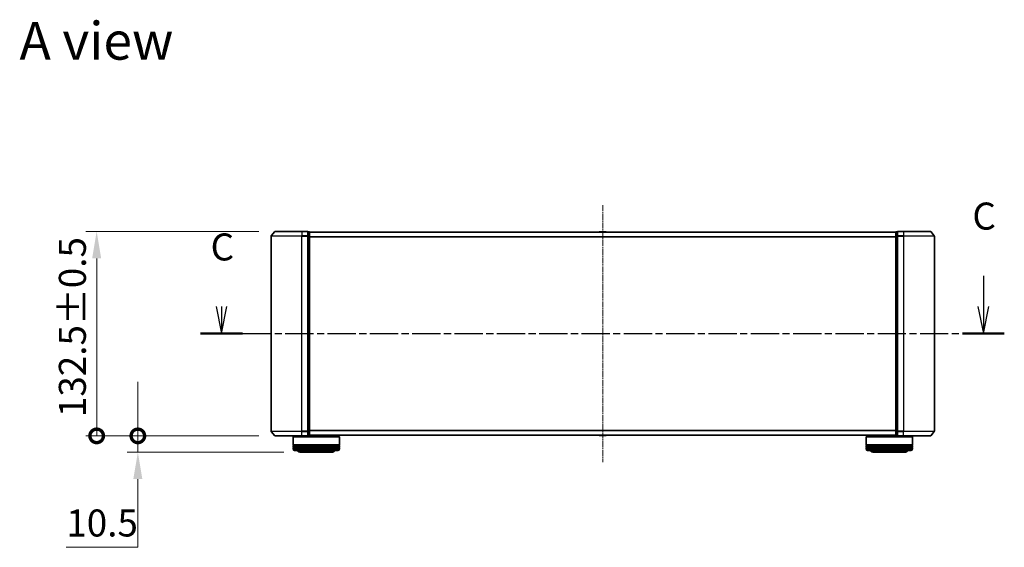
# Model space of a CAD drawing. Units: millimetres. Extents: x 0 to 8522, y 0 to 1967.
# Drawn here: x 1080 to 1718, y 526 to 868 of the extents above; entities that cross this region are included whole.
import ezdxf

# ---------------------------------------------------------------- set-up
doc = ezdxf.new("R2010")
doc.units = ezdxf.units.MM
doc.header["$LTSCALE"] = 0.666667
doc.linetypes.add('CHAIN', pattern=[0.3543, 0.2362, -0.0295, 0.0591, -0.0295])
doc.layers.get('Defpoints').update_dxf_attribs({"lineweight": 25})
for name, color, linetype, lineweight in [('Centerline (ISO)', 131, 'Continuous', 18), ('Dimension (ISO)', 7, 'Continuous', 18), ('Dimension (ISO) @ 1', 7, 'Continuous', 18), ('Section Line (ISO)', 7, 'CHAIN', 25), ('Symbol (ISO)', 7, 'Continuous', 18), ('Visible (ISO)', 7, 'Continuous', 35), ('Visible Narrow (ISO)', 7, 'Continuous', 25)]:
    doc.layers.add(name, color=color, linetype=linetype, lineweight=lineweight)
doc.styles.add('Note Text (TK)', font='MS PGothic.ttf')
doc.dimstyles.new('Default - Method 1b (TK)', dxfattribs={"dimscale": 0.666667, "dimtxt": 2.5, "dimasz": 2.5, "dimexe": 1, "dimexo": 1.5, "dimgap": 1, "dimtad": 1, "dimtoh": 1, "dimrnd": 1e-08, "dimdsep": 46, "dimtxsty": 'Note Text (TK)', "dimcen": 0.09, "dimdle": 5, "dimclrd": 100, "dimclre": 100, "dimclrt": 7, "dimadec": 1, "dimazin": 1, "dimtfac": 1, "dimtmove": 0, "dimatfit": 3, "dimfxl": 1, "dimtolj": 1, "dimlwd": -1, "dimlwe": -1, "dimarcsym": 0})

# ---------------------------------------------------------------- blocks, each defined once
blk = doc.blocks.new('2dTransSection56')
at = {"layer": 'Section Line (ISO)', "linetype": 'Continuous'}
for p, q in [((219.343, 108.349), (219.343, 105.486)), ((148.304, 105.486), (148.804, 102.986)), ((148.804, 105.492), (148.804, 105.486)), ((148.804, 105.486), (148.804, 102.986)), ((148.804, 102.986), (149.304, 105.486)), ((218.843, 105.486), (219.343, 102.986)), ((219.343, 105.486), (219.343, 102.986)), ((219.343, 102.986), (219.843, 105.486))]:
    blk.add_line(p, q, dxfattribs=at)
at = {"layer": 'Section Line (ISO)', "linetype": 'CHAIN', "ltscale": 16.591116}
blk.add_line((146.865, 102.986), (221.282, 102.986), dxfattribs=at)
at = {"layer": 'Section Line (ISO)', "linetype": 'Continuous', "lineweight": 50}
for p, q in [((146.865, 102.986), (150.743, 102.986)), ((217.404, 102.986), (221.282, 102.986))]:
    blk.add_line(p, q, dxfattribs=at)
at = {"layer": 'Section Line (ISO)', "char_height": 2.5, "attachment_point": 7, "style": 'Note Text (TK)'}
for insert in [(218.324, 111.834), (147.785, 108.977)]:
    blk.add_mtext('C', dxfattribs=dict(at, insert=insert))
blk = doc.blocks.new('_DotSmall')
at = {"color": 0, "linetype": 'ByBlock', "const_width": 0.5}
blk.add_lwpolyline([(-0.0625, 0, 1), (0.0625, 0, 1)], format="xyb", close=True, dxfattribs=at)
blk = doc.blocks.new('*D25')
at = {"layer": 'Defpoints', "color": 0}
for p in [(1156.53, 598.65), (1245.48, 598.65), (1261.64, 588.15)]:
    blk.add_point(p, dxfattribs=at)
at = {"layer": 'Dimension (ISO)', "color": 100}
for p, q in [((1156.53, 598.65), (1156.53, 633.65)), ((1234.98, 598.65), (1149.53, 598.65)), ((1156.53, 598.65), (1156.53, 588.15)), ((1251.14, 588.15), (1149.53, 588.15)), ((1156.53, 570.65), (1156.53, 526.46)), ((1156.53, 526.46), (1110.16, 526.46))]:
    blk.add_line(p, q, dxfattribs=at)
blk.add_solid([(1153.61, 570.65), (1159.45, 570.65), (1156.53, 588.15)], dxfattribs=at)
at = {"layer": 'Dimension (ISO)', "color": 100, "xscale": 17.5, "yscale": 17.5, "zscale": 17.5, "rotation": 270}
blk.add_blockref('_DotSmall', (1156.53, 598.65), dxfattribs=at)
at = {"layer": 'Dimension (ISO)', "color": 7, "insert": (1110.16, 542.21), "char_height": 17.5, "attachment_point": 4, "style": 'Note Text (TK)'}
blk.add_mtext('\\A1;10.5', dxfattribs=at)
blk = doc.blocks.new('*D26')
at = {"layer": 'Defpoints', "color": 0}
for p in [(1129.84, 731.15), (1245.48, 731.15), (1245.48, 598.65)]:
    blk.add_point(p, dxfattribs=at)
at = {"layer": 'Dimension (ISO)', "color": 100}
for p, q in [((1234.98, 731.15), (1122.84, 731.15)), ((1129.84, 598.65), (1129.84, 713.65)), ((1234.98, 598.65), (1122.84, 598.65))]:
    blk.add_line(p, q, dxfattribs=at)
blk.add_solid([(1126.93, 713.65), (1132.76, 713.65), (1129.84, 731.15)], dxfattribs=at)
at = {"layer": 'Dimension (ISO)', "color": 100, "xscale": 17.5, "yscale": 17.5, "zscale": 17.5, "rotation": 270}
blk.add_blockref('_DotSmall', (1129.84, 598.65), dxfattribs=at)
at = {"layer": 'Dimension (ISO)', "color": 7, "insert": (1114.09, 610.81), "char_height": 17.5, "attachment_point": 4, "rotation": 90, "style": 'Note Text (TK)'}
blk.add_mtext('\\A1;132.5±0.5', dxfattribs=at)

msp = doc.modelspace()

# ---------------------------------------------------------------- linework, layer by layer
at = {"layer": 'Centerline (ISO)', "linetype": 'CHAIN', "ltscale": 23.990969}
msp.add_line((1457.84341, 748.15085), (1457.84341, 581.65085), dxfattribs=at)
at = {"layer": 'Visible (ISO)'}
for p, q in [((1242.84341, 728.04224), (1242.84341, 601.75947)), ((1245.25346, 731.04291), (1242.91294, 728.23429)), ((1245.48392, 731.15085), (1262.84341, 731.15085)), ((1266.54341, 731.15085), (1262.84341, 731.15085)), ((1266.84341, 728.04224), (1266.84341, 730.85085)), ((1267.54341, 730.85085), (1266.84341, 730.85085)), ((1266.84341, 601.75947), (1266.84341, 728.04224)), ((1267.84341, 730.65085), (1267.84341, 730.55085)), ((1267.84341, 730.65085), (1647.84341, 730.65085)), ((1267.84341, 727.86121), (1267.84341, 730.55085)), ((1267.84341, 601.94049), (1267.84341, 727.86121)), ((1455.53426, 730.75985), (1455.46341, 730.65085)), ((1459.98487, 730.85085), (1455.70195, 730.85085)), ((1460.15256, 730.75985), (1460.22341, 730.65085)), ((1647.84341, 730.55085), (1647.84341, 730.65085)), ((1647.84341, 730.55085), (1647.84341, 727.86121)), ((1647.84341, 727.86121), (1647.84341, 601.94049)), ((1648.84341, 730.85085), (1648.14341, 730.85085)), ((1648.84341, 730.85085), (1648.84341, 728.04224)), ((1648.84341, 728.04224), (1648.84341, 601.75947)), ((1652.84341, 731.15085), (1649.14341, 731.15085)), ((1652.84341, 731.15085), (1670.2029, 731.15085)), ((1670.43336, 731.04291), (1672.77388, 728.23429)), ((1672.84341, 601.75947), (1672.84341, 728.04224)), ((1245.25346, 598.7588), (1242.91294, 601.56741)), ((1266.84341, 598.95085), (1266.84341, 601.75947)), ((1267.84341, 599.25085), (1267.84341, 601.94049)), ((1647.84341, 601.94049), (1647.84341, 599.25085)), ((1648.84341, 601.75947), (1648.84341, 598.95085)), ((1670.43336, 598.7588), (1672.77388, 601.56741)), ((1262.84341, 598.65085), (1245.48392, 598.65085)), ((1257.34341, 598.15085), (1257.14341, 597.95085)), ((1287.14341, 597.95085), (1257.14341, 597.95085)), ((1257.14341, 597.95085), (1257.14341, 592.75085)), ((1257.34341, 598.15085), (1286.94341, 598.15085)), ((1260.14341, 598.65085), (1260.14341, 598.15085)), ((1262.84341, 598.65085), (1266.54341, 598.65085)), ((1266.84341, 598.95085), (1267.54341, 598.95085)), ((1267.84341, 599.25085), (1267.84341, 599.15085)), ((1267.84341, 599.15085), (1647.84341, 599.15085)), ((1284.14341, 599.15085), (1284.14341, 598.15085)), ((1286.94341, 598.15085), (1287.14341, 597.95085)), ((1287.14341, 597.95085), (1287.14341, 592.75085)), ((1455.53426, 599.04186), (1455.46341, 599.15085)), ((1455.70195, 598.95085), (1459.98487, 598.95085)), ((1460.15256, 599.04186), (1460.22341, 599.15085)), ((1628.74341, 598.15085), (1628.54341, 597.95085)), ((1658.54341, 597.95085), (1628.54341, 597.95085)), ((1628.54341, 597.95085), (1628.54341, 592.75085)), ((1628.74341, 598.15085), (1658.34341, 598.15085)), ((1631.54341, 599.15085), (1631.54341, 598.15085)), ((1647.84341, 599.15085), (1647.84341, 599.25085)), ((1648.14341, 598.95085), (1648.84341, 598.95085)), ((1649.14341, 598.65085), (1652.84341, 598.65085)), ((1670.2029, 598.65085), (1652.84341, 598.65085)), ((1655.54341, 598.65085), (1655.54341, 598.15085)), ((1658.34341, 598.15085), (1658.54341, 597.95085)), ((1658.54341, 597.95085), (1658.54341, 592.75085)), ((1287.14341, 592.75085), (1257.14341, 592.75085)), ((1257.14341, 592.45085), (1287.14341, 592.45085)), ((1257.14341, 592.45085), (1257.14341, 591.45085)), ((1287.14341, 591.45085), (1257.14341, 591.45085)), ((1257.14341, 591.15085), (1287.14341, 591.15085)), ((1257.14341, 591.15085), (1257.14341, 590.15085)), ((1257.34341, 592.45085), (1257.34341, 592.75085)), ((1257.34341, 591.15085), (1257.34341, 591.45085)), ((1286.14341, 589.15085), (1258.14341, 589.15085)), ((1261.64341, 588.15085), (1282.64341, 588.15085)), ((1286.94341, 592.45085), (1286.94341, 592.75085)), ((1286.94341, 591.15085), (1286.94341, 591.45085)), ((1287.14341, 592.45085), (1287.14341, 591.45085)), ((1287.14341, 591.15085), (1287.14341, 590.15085)), ((1658.54341, 592.75085), (1628.54341, 592.75085)), ((1628.54341, 592.45085), (1658.54341, 592.45085)), ((1628.54341, 592.45085), (1628.54341, 591.45085)), ((1658.54341, 591.45085), (1628.54341, 591.45085)), ((1628.54341, 591.15085), (1658.54341, 591.15085)), ((1628.54341, 591.15085), (1628.54341, 590.15085)), ((1628.74341, 592.45085), (1628.74341, 592.75085)), ((1628.74341, 591.15085), (1628.74341, 591.45085)), ((1657.54341, 589.15085), (1629.54341, 589.15085)), ((1633.04341, 588.15085), (1654.04341, 588.15085)), ((1658.34341, 592.45085), (1658.34341, 592.75085)), ((1658.34341, 591.15085), (1658.34341, 591.45085)), ((1658.54341, 592.45085), (1658.54341, 591.45085)), ((1658.54341, 591.15085), (1658.54341, 590.15085))]:
    msp.add_line(p, q, dxfattribs=at)
for centre, radius, start, end in [((1243.14341, 728.04224), 0.3, 140.19442891, 180), ((1245.48392, 730.85085), 0.3, 90, 140.19442891), ((1266.54341, 730.85085), 0.3, 0, 90), ((1267.54341, 730.55085), 0.3, 0, 90), ((1455.70195, 730.65085), 0.2, 90, 146.97613244), ((1459.98487, 730.65085), 0.2, 33.02386756, 90), ((1648.14341, 730.55085), 0.3, 90, 180), ((1649.14341, 730.85085), 0.3, 90, 180), ((1670.2029, 730.85085), 0.3, 39.80557109, 90), ((1672.54341, 728.04224), 0.3, 0, 39.80557109), ((1243.14341, 601.75947), 0.3, 180, 219.80557109), ((1672.54341, 601.75947), 0.3, 320.19442891, 0), ((1245.48392, 598.95085), 0.3, 219.80557109, 270), ((1266.54341, 598.95085), 0.3, 270, 0), ((1267.54341, 599.25085), 0.3, 270, 0), ((1455.70195, 599.15085), 0.2, 213.02386756, 270), ((1459.98487, 599.15085), 0.2, 270, 326.97613244), ((1648.14341, 599.25085), 0.3, 180, 270), ((1649.14341, 598.95085), 0.3, 180, 270), ((1670.2029, 598.95085), 0.3, 270, 320.19442891), ((1258.14341, 590.15085), 1, 180, 270), ((1261.64341, 590.15085), 2, 210, 270), ((1282.64341, 590.15085), 2, 270, 330), ((1286.14341, 590.15085), 1, 270, 0), ((1629.54341, 590.15085), 1, 180, 270), ((1633.04341, 590.15085), 2, 210, 270), ((1654.04341, 590.15085), 2, 270, 330), ((1657.54341, 590.15085), 1, 270, 0)]:
    msp.add_arc(centre, radius, start, end, dxfattribs=at)
for points, knots in [([(1455.82588, 730.85084), (1455.82518, 730.85085), (1455.82448, 730.85085), (1455.82274, 730.85085), (1455.82172, 730.85085), (1455.82069, 730.85085)], [-0.0002305990761, -0.0002305990761, -0.0002305990761, -0.0002305990761, 0, 0, 0.0003383294466, 0.0003383294466, 0.0003383294466, 0.0003383294466]), ([(1455.82069, 730.85085), (1455.82162, 730.85085), (1455.82256, 730.85085), (1455.82416, 730.85084), (1455.82483, 730.85084), (1455.8255, 730.85083)], [-0.0003383294466, -0.0003383294466, -0.0003383294466, -0.0003383294466, 0, 0, 0.000241517914, 0.000241517914, 0.000241517914, 0.000241517914]), ([(1458.23277, 730.85085), (1458.2327, 730.85085), (1458.23263, 730.85085), (1458.23225, 730.85084), (1458.23195, 730.85084), (1458.23164, 730.85083)], [-0.0000542496569, -0.0000542496569, -0.0000542496569, -0.0000542496569, 0, 0, 0.0002415179139, 0.0002415179139, 0.0002415179139, 0.0002415179139]), ([(1458.23277, 730.85084), (1458.23291, 730.85085), (1458.23306, 730.85085), (1458.23342, 730.85085), (1458.23364, 730.85085), (1458.23386, 730.85085)], [-0.0002305990761, -0.0002305990761, -0.0002305990761, -0.0002305990761, 0, 0, 0.0003383294466, 0.0003383294466, 0.0003383294466, 0.0003383294466]), ([(1457.45405, 598.95087), (1457.45391, 598.95086), (1457.45376, 598.95086), (1457.4534, 598.95086), (1457.45318, 598.95085), (1457.45296, 598.95085)], [-0.0002305990761, -0.0002305990761, -0.0002305990761, -0.0002305990761, 0, 0, 0.0003383294466, 0.0003383294466, 0.0003383294466, 0.0003383294466]), ([(1457.45405, 598.95086), (1457.45412, 598.95086), (1457.45419, 598.95086), (1457.45457, 598.95087), (1457.45487, 598.95087), (1457.45518, 598.95088)], [-0.0000542496569, -0.0000542496569, -0.0000542496569, -0.0000542496569, 0, 0, 0.0002415179139, 0.0002415179139, 0.0002415179139, 0.0002415179139]), ([(1459.86094, 598.95087), (1459.86164, 598.95086), (1459.86234, 598.95086), (1459.86408, 598.95086), (1459.8651, 598.95085), (1459.86613, 598.95085)], [-0.0002305990761, -0.0002305990761, -0.0002305990761, -0.0002305990761, 0, 0, 0.0003383294466, 0.0003383294466, 0.0003383294466, 0.0003383294466]), ([(1459.86613, 598.95085), (1459.8652, 598.95085), (1459.86426, 598.95086), (1459.86266, 598.95087), (1459.86199, 598.95087), (1459.86132, 598.95088)], [-0.0003383294466, -0.0003383294466, -0.0003383294466, -0.0003383294466, 0, 0, 0.000241517914, 0.000241517914, 0.000241517914, 0.000241517914])]:
    msp.add_open_spline(points, degree=3, knots=knots, dxfattribs=at)
at = {"layer": 'Visible Narrow (ISO)'}
for p, q in [((1262.84341, 728.04224), (1242.84341, 728.04224)), ((1242.91294, 728.23429), (1262.84341, 728.23429)), ((1262.84341, 731.04291), (1245.25346, 731.04291)), ((1262.84341, 731.04291), (1262.84341, 731.15085)), ((1262.84341, 731.04291), (1266.54341, 731.04291)), ((1262.84341, 731.04291), (1262.84341, 728.23429)), ((1266.54341, 728.23429), (1262.84341, 728.23429)), ((1262.84341, 728.23429), (1262.84341, 728.04224)), ((1262.84341, 728.04224), (1266.54341, 728.04224)), ((1262.84341, 601.75947), (1262.84341, 728.04224)), ((1266.54341, 731.04291), (1266.54341, 731.15085)), ((1266.54341, 731.04291), (1266.54341, 728.23429)), ((1266.54341, 728.04224), (1266.54341, 728.23429)), ((1266.54341, 728.04224), (1266.84341, 728.04224)), ((1266.54341, 728.04224), (1266.54341, 601.75947)), ((1266.84341, 730.74291), (1267.54341, 730.74291)), ((1267.54341, 728.05327), (1266.84341, 728.05327)), ((1266.84341, 727.86121), (1267.54341, 727.86121)), ((1267.54341, 730.74291), (1267.54341, 730.85085)), ((1267.54341, 730.74291), (1267.54341, 728.05327)), ((1267.54341, 727.86121), (1267.54341, 728.05327)), ((1267.54341, 727.86121), (1267.84341, 727.86121)), ((1267.54341, 727.86121), (1267.54341, 601.94049)), ((1267.84341, 730.54291), (1647.84341, 730.54291)), ((1267.84341, 727.73429), (1647.84341, 727.73429)), ((1460.15256, 730.75985), (1455.53426, 730.75985)), ((1647.84341, 727.86121), (1648.14341, 727.86121)), ((1648.14341, 730.85085), (1648.14341, 730.74291)), ((1648.14341, 728.05327), (1648.14341, 730.74291)), ((1648.14341, 730.74291), (1648.84341, 730.74291)), ((1648.14341, 728.05327), (1648.14341, 727.86121)), ((1648.84341, 728.05327), (1648.14341, 728.05327)), ((1648.14341, 601.94049), (1648.14341, 727.86121)), ((1648.14341, 727.86121), (1648.84341, 727.86121)), ((1648.84341, 728.04224), (1649.14341, 728.04224)), ((1649.14341, 731.15085), (1649.14341, 731.04291)), ((1649.14341, 728.23429), (1649.14341, 731.04291)), ((1649.14341, 731.04291), (1652.84341, 731.04291)), ((1649.14341, 728.23429), (1649.14341, 728.04224)), ((1652.84341, 728.23429), (1649.14341, 728.23429)), ((1649.14341, 601.75947), (1649.14341, 728.04224)), ((1649.14341, 728.04224), (1652.84341, 728.04224)), ((1652.84341, 731.04291), (1652.84341, 731.15085)), ((1652.84341, 731.04291), (1652.84341, 728.23429)), ((1670.43336, 731.04291), (1652.84341, 731.04291)), ((1652.84341, 728.23429), (1652.84341, 728.04224)), ((1652.84341, 728.23429), (1672.77388, 728.23429)), ((1652.84341, 728.04224), (1652.84341, 601.75947)), ((1672.84341, 728.04224), (1652.84341, 728.04224)), ((1267.84341, 727.54224), (1647.84341, 727.54224)), ((1242.84341, 601.75947), (1262.84341, 601.75947)), ((1262.84341, 601.56741), (1242.91294, 601.56741)), ((1266.54341, 601.75947), (1262.84341, 601.75947)), ((1262.84341, 601.56741), (1262.84341, 601.75947)), ((1262.84341, 601.56741), (1266.54341, 601.56741)), ((1262.84341, 598.7588), (1262.84341, 601.56741)), ((1266.84341, 601.75947), (1266.54341, 601.75947)), ((1266.54341, 601.56741), (1266.54341, 601.75947)), ((1266.54341, 601.56741), (1266.54341, 598.7588)), ((1267.54341, 601.94049), (1266.84341, 601.94049)), ((1266.84341, 601.74844), (1267.54341, 601.74844)), ((1267.84341, 601.94049), (1267.54341, 601.94049)), ((1267.54341, 601.74844), (1267.54341, 601.94049)), ((1267.54341, 601.74844), (1267.54341, 599.0588)), ((1267.84341, 602.25947), (1647.84341, 602.25947)), ((1267.84341, 602.06741), (1647.84341, 602.06741)), ((1648.14341, 601.94049), (1647.84341, 601.94049)), ((1648.14341, 601.94049), (1648.14341, 601.74844)), ((1648.84341, 601.94049), (1648.14341, 601.94049)), ((1648.14341, 599.0588), (1648.14341, 601.74844)), ((1648.14341, 601.74844), (1648.84341, 601.74844)), ((1649.14341, 601.75947), (1648.84341, 601.75947)), ((1649.14341, 601.75947), (1649.14341, 601.56741)), ((1652.84341, 601.75947), (1649.14341, 601.75947)), ((1649.14341, 598.7588), (1649.14341, 601.56741)), ((1649.14341, 601.56741), (1652.84341, 601.56741)), ((1652.84341, 601.56741), (1652.84341, 601.75947)), ((1652.84341, 601.75947), (1672.84341, 601.75947)), ((1652.84341, 598.7588), (1652.84341, 601.56741)), ((1672.77388, 601.56741), (1652.84341, 601.56741)), ((1245.25346, 598.7588), (1262.84341, 598.7588)), ((1266.54341, 598.7588), (1262.84341, 598.7588)), ((1262.84341, 598.7588), (1262.84341, 598.65085)), ((1266.54341, 598.65085), (1266.54341, 598.7588)), ((1267.54341, 599.0588), (1266.84341, 599.0588)), ((1267.54341, 598.95085), (1267.54341, 599.0588)), ((1267.84341, 599.2588), (1647.84341, 599.2588)), ((1455.53426, 599.04186), (1460.15256, 599.04186)), ((1648.14341, 599.0588), (1648.14341, 598.95085)), ((1648.84341, 599.0588), (1648.14341, 599.0588)), ((1649.14341, 598.7588), (1649.14341, 598.65085)), ((1652.84341, 598.7588), (1649.14341, 598.7588)), ((1652.84341, 598.7588), (1652.84341, 598.65085)), ((1652.84341, 598.7588), (1670.43336, 598.7588)), ((1257.14341, 590.15085), (1287.14341, 590.15085)), ((1628.54341, 590.15085), (1658.54341, 590.15085))]:
    msp.add_line(p, q, dxfattribs=at)
for centre, major_axis, start_param, end_param in [((1266.54341, 730.85085), (0.3, 0), 0, 1.570796327), ((1266.54341, 728.04224), (0.3, 0), 0, 1.570796327), ((1267.54341, 730.55085), (0.3, 0), 0, 1.570796327), ((1267.54341, 727.86121), (0.3, 0), 0, 1.570796327), ((1648.14341, 730.55085), (-0.3, 0), 4.71238898, 6.283185307), ((1648.14341, 727.86121), (-0.3, 0), 4.71238898, 6.283185307), ((1649.14341, 730.85085), (-0.3, 0), 4.71238898, 6.283185307), ((1649.14341, 728.04224), (-0.3, 0), 4.71238898, 6.283185307), ((1266.54341, 601.75947), (0.3, 0), 4.71238898, 6.283185307), ((1267.54341, 601.94049), (0.3, 0), 4.71238898, 6.283185307), ((1648.14341, 601.94049), (-0.3, 0), 0, 1.570796327), ((1649.14341, 601.75947), (-0.3, 0), 0, 1.570796327), ((1266.54341, 598.95085), (0.3, 0), 4.71238898, 6.283185307), ((1267.54341, 599.25085), (0.3, 0), 4.71238898, 6.283185307), ((1648.14341, 599.25085), (-0.3, 0), 0, 1.570796327), ((1649.14341, 598.95085), (-0.3, 0), 0, 1.570796327)]:
    msp.add_ellipse(centre, major_axis=major_axis, ratio=0.6401844, start_param=start_param, end_param=end_param, dxfattribs=at)

# ---------------------------------------------------------------- block references
at = {"layer": 'Section Line (ISO)', "xscale": 7, "yscale": 7, "zscale": 7}
msp.add_blockref('2dTransSection56', (169.16667, -56), dxfattribs=at)

# ---------------------------------------------------------------- texts
at = {"layer": 'Symbol (ISO)', "color": 7, "insert": (1079.8116, 854.63639), "char_height": 24.4999996, "attachment_point": 4, "line_spacing_factor": 1.5, "style": 'Note Text (TK)'}
msp.add_mtext('\\fＭＳ Ｐゴシック|b0|i0;{\\H24.5000;A view}', dxfattribs=at)

# ---------------------------------------------------------------- dimensions: what is measured, and where the dimension line sits
at = {"layer": 'Dimension (ISO) @ 1', "color": 100}
for base, p1, p2, override, picture, middle in [((1129.84341, 731.15085), (1245.48392, 598.65085), (1245.48392, 731.15085), {"dimscale": 1, "dimtxt": 17.5, "dimasz": 17.5, "dimexe": 7, "dimexo": 10.5, "dimgap": 7, "dimdec": 2, "dimblk1": 'DotSmall', "dimsah": 1, "dimcen": 0.63, "dimdle": 0, "dimtol": 1, "dimlim": 0, "dimtp": 0.5, "dimtm": 0.5, "dimtdec": 2, "dimtix": 0, "dimtofl": 0, "dimtmove": 0, "dimatfit": 1}, '*D26', (1129.84341, 664.90085)), ((1156.53091, 598.65085), (1261.64341, 588.15085), (1245.48392, 598.65085), {"dimscale": 1, "dimtxt": 17.5, "dimasz": 17.5, "dimexe": 7, "dimexo": 10.5, "dimgap": 7, "dimdec": 2, "dimblk2": 'DotSmall', "dimsah": 1, "dimcen": 0.63, "dimdle": 0, "dimtol": 0, "dimlim": 0, "dimtp": 0, "dimtm": 0, "dimtdec": 2, "dimtix": 0, "dimtofl": 1, "dimtmove": 0, "dimatfit": 1}, '*D25', (1129.84341, 526.46335))]:
    dim = msp.add_linear_dim(base=base, p1=p1, p2=p2, angle=90, dimstyle='Default - Method 1b (TK)', override=override, dxfattribs=at)
    dim.commit()
    dim.dimension.update_dxf_attribs({"geometry": picture, "text_midpoint": middle, "dimtype": 128})

doc.saveas('drawing.dxf')
